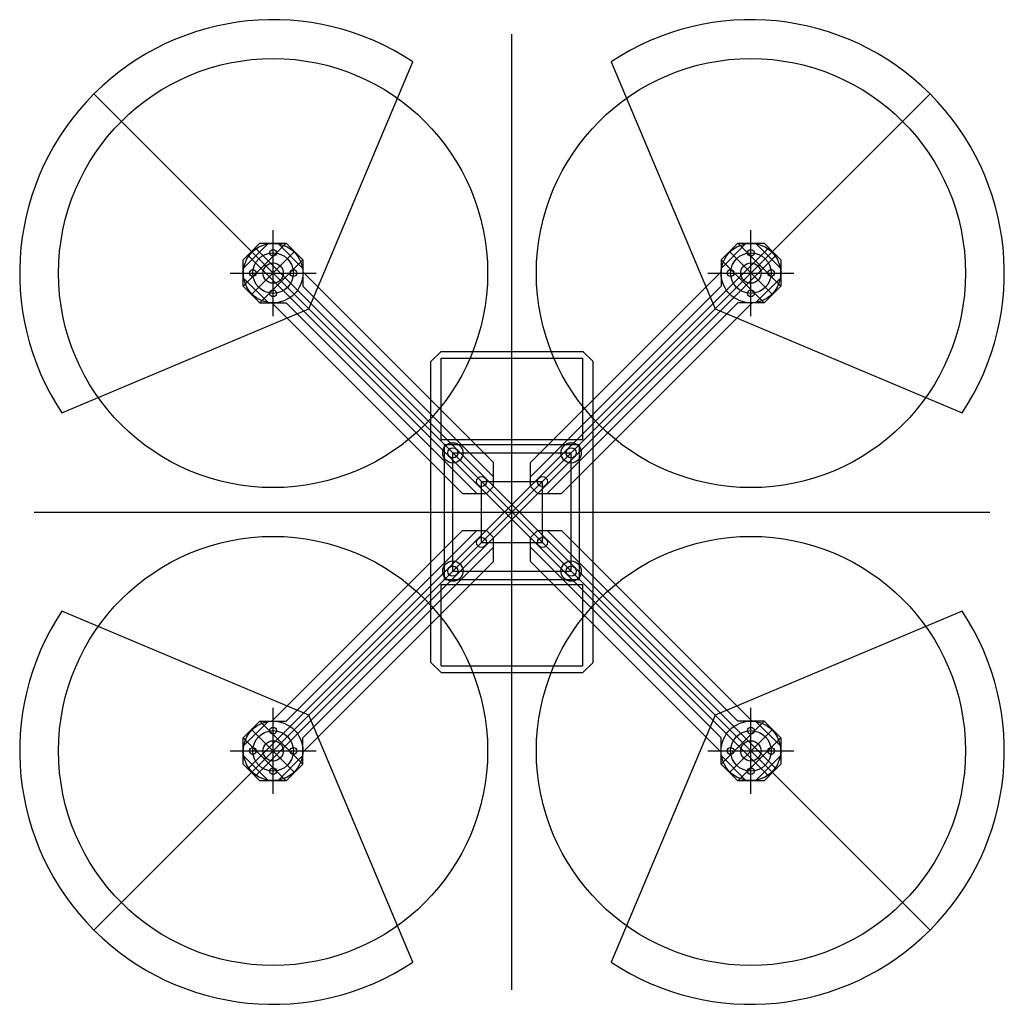
# Model space of a CAD drawing. Units: millimetres. Extents: x -146 to 146, y -146 to 146.
import ezdxf

# ---------------------------------------------------------------- set-up
doc = ezdxf.new("R2010")
doc.units = ezdxf.units.MM
doc.layers.get('0').update_dxf_attribs({"linetype": 'CONTINUOUS', "lineweight": 25, "true_color": 0xffffff})
doc.layers.add('1', color=2, linetype='CONTINUOUS', lineweight=25, true_color=0xffff00)
doc.layers.add('2', color=1, linetype='CONTINUOUS', lineweight=25, true_color=0xff0000)

msp = doc.modelspace()

# ---------------------------------------------------------------- linework, layer by layer
for p, q in [((-79.55, 74.6), (-74.6, 79.55)), ((-79.55, 72.11), (-72.11, 79.55)), ((-74.6, 79.55), (-66.82, 79.55)), ((-69.31, 79.55), (-61.87, 72.11)), ((-66.82, 79.55), (-61.87, 74.6)), ((61.87, 74.6), (66.82, 79.55)), ((61.87, 72.11), (69.31, 79.55)), ((66.82, 79.55), (74.6, 79.55)), ((72.11, 79.55), (79.55, 72.11)), ((74.6, 79.55), (79.55, 74.6)), ((-79.55, 66.82), (-79.55, 74.6)), ((-61.87, 74.6), (-61.87, 66.82)), ((61.87, 74.6), (61.87, 66.82)), ((79.55, 74.6), (79.55, 66.82)), ((-61.87, 71.06), (-5.46, 14.66)), ((5.46, 14.66), (61.87, 71.06)), ((-79.55, 69.31), (-72.11, 61.87)), ((72.11, 61.87), (79.55, 69.31)), ((-79.55, 66.82), (-74.6, 61.87)), ((-61.87, 66.82), (-5.46, 10.41)), ((5.46, 10.41), (61.87, 66.82)), ((74.6, 61.87), (79.55, 66.82)), ((-74.6, 61.87), (-66.82, 61.87)), ((-71.06, 61.87), (-14.66, 5.46)), ((-66.82, 61.87), (-10.41, 5.46)), ((10.41, 5.46), (66.82, 61.87)), ((14.66, 5.46), (71.06, 61.87)), ((74.6, 61.87), (66.82, 61.87)), ((-24, 44.5), (-21, 47.5)), ((-21, 47.5), (21, 47.5)), ((21, 47.5), (24, 44.5)), ((-24, -44.5), (-24, 44.5)), ((24, -44.5), (24, 44.5)), ((-5.46, 7.59), (-5.46, 14.66)), ((5.46, 7.59), (5.46, 14.66)), ((-7.59, 5.46), (-5.46, 7.59)), ((5.46, 7.59), (7.59, 5.46)), ((-14.66, 5.46), (-7.59, 5.46)), ((7.59, 5.46), (14.66, 5.46)), ((-71.06, -61.87), (-14.66, -5.46)), ((-66.82, -61.87), (-10.41, -5.46)), ((-14.66, -5.46), (-7.59, -5.46)), ((-7.59, -5.46), (-5.46, -7.59)), ((5.46, -7.59), (7.59, -5.46)), ((7.59, -5.46), (14.66, -5.46)), ((10.41, -5.46), (66.82, -61.87)), ((14.66, -5.46), (71.06, -61.87)), ((-5.46, -14.66), (-5.46, -7.59)), ((5.46, -14.66), (5.46, -7.59)), ((-61.87, -66.82), (-5.46, -10.41)), ((5.46, -10.41), (61.87, -66.82)), ((-61.87, -71.06), (-5.46, -14.66)), ((5.46, -14.66), (61.87, -71.06)), ((-21, -47.5), (-24, -44.5)), ((24, -44.5), (21, -47.5)), ((-21, -47.5), (21, -47.5)), ((-79.55, -66.82), (-74.6, -61.87)), ((-79.55, -69.31), (-72.11, -61.87)), ((-74.6, -61.87), (-66.82, -61.87)), ((74.6, -61.87), (66.82, -61.87)), ((72.11, -61.87), (79.55, -69.31)), ((74.6, -61.87), (79.55, -66.82)), ((-79.55, -74.6), (-79.55, -66.82)), ((-61.87, -74.6), (-61.87, -66.82)), ((61.87, -74.6), (61.87, -66.82)), ((79.55, -66.82), (79.55, -74.6)), ((-79.55, -72.11), (-72.11, -79.55)), ((-69.31, -79.55), (-61.87, -72.11)), ((61.87, -72.11), (69.31, -79.55)), ((72.11, -79.55), (79.55, -72.11)), ((-79.55, -74.6), (-74.6, -79.55)), ((-66.82, -79.55), (-61.87, -74.6)), ((61.87, -74.6), (66.82, -79.55)), ((74.6, -79.55), (79.55, -74.6)), ((-66.82, -79.55), (-74.6, -79.55)), ((74.6, -79.55), (66.82, -79.55))]:
    msp.add_line(p, q)
for centre, radius in [((-70.71, 76.71), 1), ((70.71, 76.71), 1), ((-70.71, 70.71), 3), ((70.71, 70.71), 3), ((-76.71, 70.71), 1), ((-64.71, 70.71), 1), ((64.71, 70.71), 1), ((76.71, 70.71), 1), ((-70.71, 64.71), 1), ((70.71, 64.71), 1), ((-17.5, 17.5), 1.5), ((17.5, 17.5), 1.5), ((-9, 9), 1.5), ((9, 9), 1.5), ((-9, -9), 1.5), ((9, -9), 1.5), ((-17.5, -17.5), 1.5), ((17.5, -17.5), 1.5), ((-70.71, -64.71), 1), ((70.71, -64.71), 1), ((-76.71, -70.71), 1), ((-70.71, -70.71), 3), ((-64.71, -70.71), 1), ((64.71, -70.71), 1), ((70.71, -70.71), 3), ((76.71, -70.71), 1), ((-70.71, -76.71), 1), ((70.71, -76.71), 1)]:
    msp.add_circle(centre, radius)
at = {"layer": '1'}
for p, q in [((0, -141.42), (0, 141.42)), ((-123.74, -123.74), (123.74, 123.74)), ((-123.74, 123.74), (123.74, -123.74)), ((-70.71, 57.98), (-70.71, 83.44)), ((70.71, 57.98), (70.71, 83.44)), ((-79.55, 66.82), (-66.82, 79.55)), ((66.82, 79.55), (79.55, 66.82)), ((-78.14, -76.01), (76.01, 78.14)), ((-78.14, 76.01), (76.01, -78.14)), ((-77.07, 64.35), (-64.35, 77.07)), ((-76.01, 78.14), (78.14, -76.01)), ((-76.01, -78.14), (78.14, 76.01)), ((64.35, 77.07), (77.07, 64.35)), ((-74.6, 61.87), (-61.87, 74.6)), ((61.87, 74.6), (74.6, 61.87)), ((-83.44, 70.71), (-57.98, 70.71)), ((57.98, 70.71), (83.44, 70.71)), ((-17.5, -17.5), (-17.5, 17.5)), ((-17.5, 17.5), (17.5, 17.5)), ((17.5, -17.5), (17.5, 17.5)), ((-9, -9), (-9, 9)), ((-9, 9), (9, 9)), ((9, -9), (9, 9)), ((-141.42, 0), (141.42, 0)), ((-9, -9), (9, -9)), ((-17.5, -17.5), (17.5, -17.5)), ((-70.71, -83.44), (-70.71, -57.98)), ((70.71, -83.44), (70.71, -57.98)), ((-74.6, -61.87), (-61.87, -74.6)), ((61.87, -74.6), (74.6, -61.87)), ((-79.55, -66.82), (-66.82, -79.55)), ((-77.07, -64.35), (-64.35, -77.07)), ((64.35, -77.07), (77.07, -64.35)), ((66.82, -79.55), (79.55, -66.82)), ((-83.44, -70.71), (-57.98, -70.71)), ((57.98, -70.71), (83.44, -70.71))]:
    msp.add_line(p, q, dxfattribs=at)
for centre in [(-70.71, 70.71), (70.71, 70.71), (-70.71, -70.71), (70.71, -70.71)]:
    msp.add_circle(centre, 6, dxfattribs=at)
at = {"layer": '2'}
for p, q in [((-60.1, 60.1), (-29.36, 133.28)), ((29.36, 133.28), (60.1, 60.1)), ((-133.28, 29.36), (-60.1, 60.1)), ((60.1, 60.1), (133.28, 29.36)), ((-21, 45.5), (21, 45.5)), ((-21, 21.5), (-21, 45.5)), ((21, 21.5), (21, 45.5)), ((-21, 21.5), (21, 21.5)), ((-20, -20), (-20, 20)), ((-20, 20), (20, 20)), ((20, -20), (20, 20)), ((-20, -20), (20, -20)), ((-21, -45.5), (-21, -21.5)), ((-21, -21.5), (21, -21.5)), ((21, -45.5), (21, -21.5)), ((-60.1, -60.1), (-133.28, -29.36)), ((133.28, -29.36), (60.1, -60.1)), ((-21, -45.5), (21, -45.5)), ((-29.36, -133.28), (-60.1, -60.1)), ((60.1, -60.1), (29.36, -133.28))]:
    msp.add_line(p, q, dxfattribs=at)
for centre, radius in [((-70.71, 70.71), 63.5), ((70.71, 70.71), 63.5), ((-70.71, 70.71), 8.8), ((70.71, 70.71), 8.8), ((-17.5, 17.5), 3), ((17.5, 17.5), 3), ((-70.71, -70.71), 63.5), ((70.71, -70.71), 63.5), ((-17.5, -17.5), 3), ((17.5, -17.5), 3), ((-70.71, -70.71), 8.8), ((70.71, -70.71), 8.8)]:
    msp.add_circle(centre, radius, dxfattribs=at)
for centre, start, end in [((-70.71, 70.71), 56.537, 213.463), ((70.71, 70.71), 326.537, 123.463), ((-70.71, -70.71), 146.537, 303.463), ((70.71, -70.71), 236.537, 33.463)]:
    msp.add_arc(centre, 75, start, end, dxfattribs=at)

doc.saveas('drawing.dxf')
